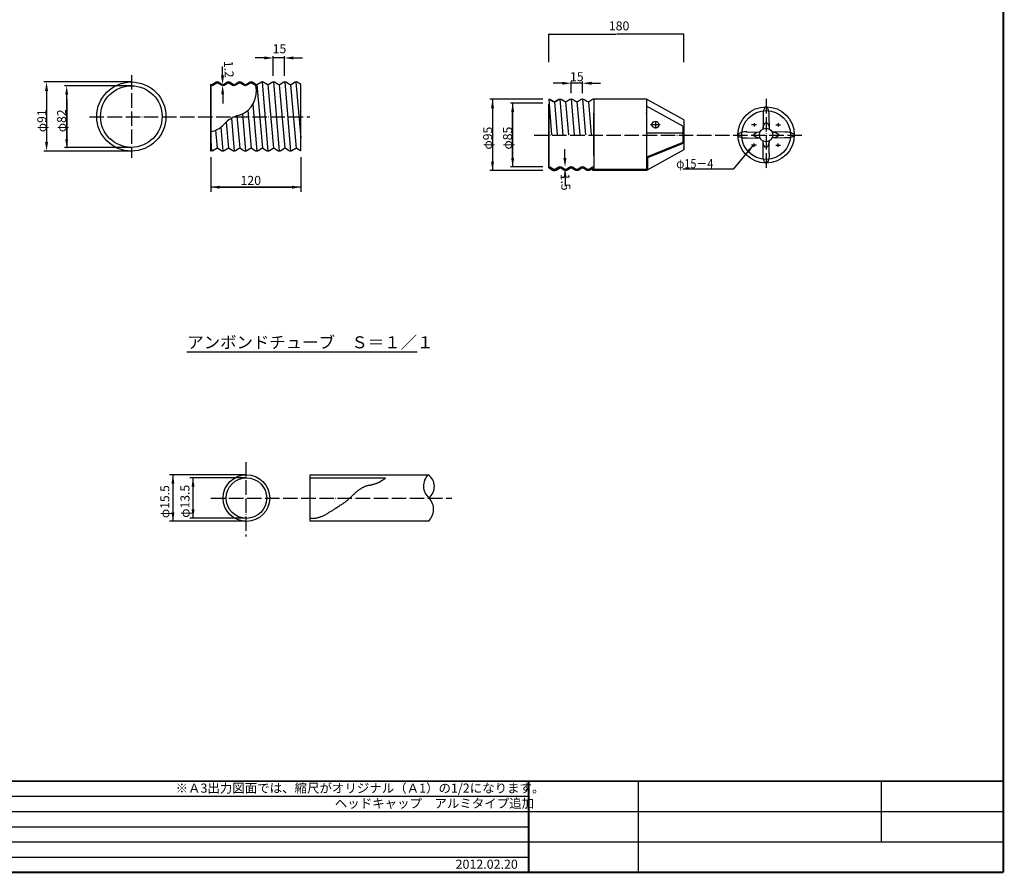
# Model space of a CAD drawing. Extents: x 7696 to 30679, y -6847 to 3038.
# Drawn here: x 10831 to 12469, y -1509 to -89 of the extents above; entities that cross this region are included whole.
import ezdxf
from ezdxf.enums import TextEntityAlignment as Align

# ---------------------------------------------------------------- set-up
doc = ezdxf.new("R2010")
doc.units = 0
doc.header["$MEASUREMENT"] = 0
doc.linetypes.add('ACAD_ISO04W100', pattern=[30, 24, -3, 0, -3])
doc.layers.get('0').update_dxf_attribs({"linetype": 'CONTINUOUS'})
doc.layers.get('Defpoints').update_dxf_attribs({"linetype": 'CONTINUOUS'})
for name, color, linetype in [('DIM', 5, 'CONTINUOUS'), ('DRAW', 7, 'CONTINUOUS'), ('DRAW1__5', 7, 'CONTINUOUS'), ('TITLE', 4, 'CONTINUOUS'), ('枠', 7, 'CONTINUOUS')]:
    doc.layers.add(name, color=color, linetype=linetype)
doc.styles.add('KKZ-Y', font='TXT', dxfattribs={"bigfont": 'bigfont.shx'})
doc.styles.add('STYLE1', font='txt')
doc.styles.add('STYLE2', font='MSMINCHO.TTF')
doc.dimstyles.new('ISO-25', dxfattribs={"dimscale": 0, "dimtxt": 0.0001, "dimasz": 15, "dimexe": 0, "dimexo": 0, "dimgap": 0, "dimtad": 2, "dimdec": 4, "dimzin": 0, "dimdsep": 46, "dimtxsty": 'STYLE2', "dimcen": 0, "dimadec": 0, "dimazin": 0, "dimtfac": 1, "dimtdec": 4, "dimtofl": 0, "dimtmove": 0, "dimatfit": 2, "dimfxl": 1, "dimtolj": 1, "dimtzin": 0, "dimarcsym": 0})
doc.dimstyles.get("Standard").update_dxf_attribs({"dimtxt": 0.18, "dimasz": 0.18, "dimexe": 0.18, "dimexo": 0.0625, "dimgap": 0.09, "dimtad": 0, "dimtih": 1, "dimtoh": 1, "dimdec": 4, "dimzin": 0, "dimdsep": 46, "dimtxsty": 'STANDARD', "dimcen": 0.09, "dimadec": 0, "dimazin": 0, "dimtfac": 1, "dimtdec": 4, "dimtofl": 0, "dimtmove": 2, "dimatfit": 3, "dimfxl": 1, "dimtolj": 1, "dimtzin": 0, "dimarcsym": 0})

# ---------------------------------------------------------------- blocks, each defined once
blk = doc.blocks.new('*D64')
at = {"layer": 'Defpoints', "color": 0, "linetype": 'Continuous', "transparency": 16777216}
for p in [(11651.2, -227.5), (11651.2, -227.5), (11651.2, -333.7)]:
    blk.add_point(p, dxfattribs=at)
at = {"layer": 'DIM', "color": 0, "linetype": 'Continuous', "lineweight": -2, "transparency": 16777216}
blk.add_line((11651.2, -318.7), (11651.2, -242.5), dxfattribs=at)
at = {"layer": 'DIM', "color": 0, "linetype": 'Continuous', "transparency": 16777216}
for points in [[(11648.7, -242.5), (11653.7, -242.5), (11651.2, -227.5)], [(11648.7, -318.7), (11653.7, -318.7), (11651.2, -333.7)]]:
    blk.add_solid(points, dxfattribs=at)
at = {"layer": 'DIM', "color": 0, "linetype": 'Continuous', "transparency": 16777216, "insert": (11651.2, -280.6), "char_height": 0.0001, "attachment_point": 5, "rotation": 90, "style": 'STYLE2'}
blk.add_mtext('\\A1;106.2500', dxfattribs=at)
blk = doc.blocks.new('*D65')
at = {"layer": 'Defpoints', "color": 0, "linetype": 'Continuous', "transparency": 16777216}
for p in [(11617.7, -221.2), (11617.7, -340), (11617.7, -340)]:
    blk.add_point(p, dxfattribs=at)
at = {"layer": 'DIM', "color": 0, "linetype": 'Continuous', "lineweight": -2, "transparency": 16777216}
blk.add_line((11617.7, -236.2), (11617.7, -325), dxfattribs=at)
at = {"layer": 'DIM', "color": 0, "linetype": 'Continuous', "transparency": 16777216}
for points in [[(11615.2, -236.2), (11620.2, -236.2), (11617.7, -221.2)], [(11615.2, -325), (11620.2, -325), (11617.7, -340)]]:
    blk.add_solid(points, dxfattribs=at)
at = {"layer": 'DIM', "color": 0, "linetype": 'Continuous', "transparency": 16777216, "insert": (11617.7, -280.6), "char_height": 0.0001, "attachment_point": 5, "rotation": 90, "style": 'STYLE2'}
blk.add_mtext('\\A1;118.7500', dxfattribs=at)
blk = doc.blocks.new('*D66')
at = {"layer": 'Defpoints', "color": 0, "linetype": 'Continuous', "transparency": 16777216}
for p in [(11738.3, -334), (11738.3, -335.8), (11738.3, -335.8)]:
    blk.add_point(p, dxfattribs=at)
at = {"layer": 'DIM', "color": 0, "linetype": 'Continuous', "lineweight": -2, "transparency": 16777216}
for p, q in [((11738.1, -319), (11738, -304)), ((11738.4, -350.8), (11738.6, -365.8))]:
    blk.add_line(p, q, dxfattribs=at)
at = {"layer": 'DIM', "color": 0, "linetype": 'Continuous', "transparency": 16777216}
for points in [[(11740.6, -318.9), (11735.6, -319), (11738.3, -334)], [(11740.9, -350.8), (11735.9, -350.9), (11738.3, -335.8)]]:
    blk.add_solid(points, dxfattribs=at)
at = {"layer": 'DIM', "color": 0, "linetype": 'Continuous', "transparency": 16777216, "insert": (11738.6, -365.8), "char_height": 0.0001, "attachment_point": 5, "rotation": 270.5292, "style": 'STYLE2'}
blk.add_mtext('\\A1;1.8755', dxfattribs=at)
blk = doc.blocks.new('*D70')
at = {"layer": 'Defpoints', "color": 0, "linetype": 'Continuous', "transparency": 16777216}
for p in [(11748.7, -194.6), (11767.4, -194.6), (11767.4, -194.6)]:
    blk.add_point(p, dxfattribs=at)
at = {"layer": 'DIM', "color": 0, "linetype": 'Continuous', "lineweight": -2, "transparency": 16777216}
for p, q in [((11733.7, -194.6), (11718.7, -194.6)), ((11782.4, -194.6), (11797.4, -194.6))]:
    blk.add_line(p, q, dxfattribs=at)
at = {"layer": 'DIM', "color": 0, "linetype": 'Continuous', "transparency": 16777216}
for points in [[(11733.7, -192.1), (11733.7, -197.1), (11748.7, -194.6)], [(11782.4, -192.1), (11782.4, -197.1), (11767.4, -194.6)]]:
    blk.add_solid(points, dxfattribs=at)
at = {"layer": 'DIM', "color": 0, "linetype": 'Continuous', "transparency": 16777216, "insert": (11797.4, -194.6), "char_height": 0.0001, "attachment_point": 5, "style": 'STYLE2'}
blk.add_mtext('\\A1;18.7500', dxfattribs=at)
blk = doc.blocks.new('*D71')
at = {"layer": 'Defpoints', "color": 0, "linetype": 'Continuous', "transparency": 16777216}
for p in [(10875.9, -192.5), (10875.9, -307.5), (10875.9, -307.5)]:
    blk.add_point(p, dxfattribs=at)
at = {"layer": 'DIM', "color": 0, "linetype": 'Continuous', "lineweight": -2, "transparency": 16777216}
blk.add_line((10875.9, -207.5), (10875.9, -292.5), dxfattribs=at)
at = {"layer": 'DIM', "color": 0, "linetype": 'Continuous', "transparency": 16777216}
for points in [[(10873.4, -207.5), (10878.4, -207.5), (10875.9, -192.5)], [(10873.4, -292.5), (10878.4, -292.5), (10875.9, -307.5)]]:
    blk.add_solid(points, dxfattribs=at)
at = {"layer": 'DIM', "color": 0, "linetype": 'Continuous', "transparency": 16777216, "insert": (10875.9, -250), "char_height": 0.0001, "attachment_point": 5, "rotation": 90, "style": 'STYLE2'}
blk.add_mtext('\\A1;115.0000', dxfattribs=at)
blk = doc.blocks.new('*D72')
at = {"layer": 'Defpoints', "color": 0, "linetype": 'Continuous', "transparency": 16777216}
for p in [(10909.4, -198.7), (10909.4, -198.7), (10909.4, -302.7)]:
    blk.add_point(p, dxfattribs=at)
at = {"layer": 'DIM', "color": 0, "linetype": 'Continuous', "lineweight": -2, "transparency": 16777216}
blk.add_line((10909.4, -287.7), (10909.4, -213.7), dxfattribs=at)
at = {"layer": 'DIM', "color": 0, "linetype": 'Continuous', "transparency": 16777216}
for points in [[(10906.9, -213.7), (10911.9, -213.7), (10909.4, -198.7)], [(10906.9, -287.7), (10911.9, -287.7), (10909.4, -302.7)]]:
    blk.add_solid(points, dxfattribs=at)
at = {"layer": 'DIM', "color": 0, "linetype": 'Continuous', "transparency": 16777216, "insert": (10909.4, -250.7), "char_height": 0.0001, "attachment_point": 5, "rotation": 90, "style": 'STYLE2'}
blk.add_mtext('\\A1;103.9922', dxfattribs=at)
blk = doc.blocks.new('*D73')
at = {"layer": 'Defpoints', "color": 0, "linetype": 'Continuous', "transparency": 16777216}
for p in [(11149, -367.5), (11299, -367.5), (11299, -367.5)]:
    blk.add_point(p, dxfattribs=at)
at = {"layer": 'DIM', "color": 0, "linetype": 'Continuous', "lineweight": -2, "transparency": 16777216}
blk.add_line((11164, -367.5), (11284, -367.5), dxfattribs=at)
at = {"layer": 'DIM', "color": 0, "linetype": 'Continuous', "transparency": 16777216}
for points in [[(11164, -365), (11164, -370), (11149, -367.5)], [(11284, -365), (11284, -370), (11299, -367.5)]]:
    blk.add_solid(points, dxfattribs=at)
at = {"layer": 'DIM', "color": 0, "linetype": 'Continuous', "transparency": 16777216, "insert": (11224, -367.5), "char_height": 0.0001, "attachment_point": 5, "style": 'STYLE2'}
blk.add_mtext('\\A1;150.0000', dxfattribs=at)
blk = doc.blocks.new('*D74')
at = {"layer": 'Defpoints', "color": 0, "linetype": 'Continuous', "transparency": 16777216}
for p in [(11168.7, -196.6), (11168.7, -198.1), (11168.7, -198.1)]:
    blk.add_point(p, dxfattribs=at)
at = {"layer": 'DIM', "color": 0, "linetype": 'Continuous', "lineweight": -2, "transparency": 16777216}
for p, q in [((11168.6, -181.6), (11168.4, -166.6)), ((11168.9, -213.1), (11169, -228.1))]:
    blk.add_line(p, q, dxfattribs=at)
at = {"layer": 'DIM', "color": 0, "linetype": 'Continuous', "transparency": 16777216}
for points in [[(11171.1, -181.6), (11166.1, -181.6), (11168.7, -196.6)], [(11171.4, -213.1), (11166.4, -213.1), (11168.7, -198.1)]]:
    blk.add_solid(points, dxfattribs=at)
at = {"layer": 'DIM', "color": 0, "linetype": 'Continuous', "transparency": 16777216, "insert": (11169, -228.1), "char_height": 0.0001, "attachment_point": 5, "rotation": 270.5293, "style": 'STYLE2'}
blk.add_mtext('\\A1;1.5004', dxfattribs=at)
blk = doc.blocks.new('*D75')
at = {"layer": 'Defpoints', "color": 0, "linetype": 'Continuous', "transparency": 16777216}
for p in [(11252.9, -152.5), (11271.6, -152.5), (11271.6, -152.5)]:
    blk.add_point(p, dxfattribs=at)
at = {"layer": 'DIM', "color": 0, "linetype": 'Continuous', "lineweight": -2, "transparency": 16777216}
for p, q in [((11237.9, -152.5), (11222.9, -152.5)), ((11286.6, -152.5), (11301.6, -152.5))]:
    blk.add_line(p, q, dxfattribs=at)
at = {"layer": 'DIM', "color": 0, "linetype": 'Continuous', "transparency": 16777216}
for points in [[(11237.9, -150), (11237.9, -155), (11252.9, -152.5)], [(11286.6, -150), (11286.6, -155), (11271.6, -152.5)]]:
    blk.add_solid(points, dxfattribs=at)
at = {"layer": 'DIM', "color": 0, "linetype": 'Continuous', "transparency": 16777216, "insert": (11301.6, -152.5), "char_height": 0.0001, "attachment_point": 5, "style": 'STYLE2'}
blk.add_mtext('\\A1;18.7500', dxfattribs=at)
blk = doc.blocks.new('*D15')
at = {"layer": 'Defpoints', "color": 0, "linetype": 'Continuous', "transparency": 16777216}
for p in [(11119.6, -850.8), (11119.6, -850.8), (11119.6, -918.3)]:
    blk.add_point(p, dxfattribs=at)
at = {"layer": 'DIM', "color": 0, "linetype": 'Continuous', "lineweight": -2, "transparency": 16777216}
blk.add_line((11119.6, -903.3), (11119.6, -865.8), dxfattribs=at)
at = {"layer": 'DIM', "color": 0, "linetype": 'Continuous', "transparency": 16777216}
for points in [[(11117.1, -865.8), (11122.1, -865.8), (11119.6, -850.8)], [(11117.1, -903.3), (11122.1, -903.3), (11119.6, -918.3)]]:
    blk.add_solid(points, dxfattribs=at)
at = {"layer": 'DIM', "color": 0, "linetype": 'Continuous', "transparency": 16777216, "insert": (11119.6, -884.6), "char_height": 0.0001, "attachment_point": 5, "rotation": 90, "style": 'STYLE2'}
blk.add_mtext('\\A1;67.4565', dxfattribs=at)
blk = doc.blocks.new('*D16')
at = {"layer": 'Defpoints', "color": 0, "linetype": 'Continuous', "transparency": 16777216}
for p in [(11086.1, -845.8), (11086.1, -923.3), (11086.1, -923.3)]:
    blk.add_point(p, dxfattribs=at)
at = {"layer": 'DIM', "color": 0, "linetype": 'Continuous', "lineweight": -2, "transparency": 16777216}
blk.add_line((11086.1, -860.8), (11086.1, -908.3), dxfattribs=at)
at = {"layer": 'DIM', "color": 0, "linetype": 'Continuous', "transparency": 16777216}
for points in [[(11083.6, -860.8), (11088.6, -860.8), (11086.1, -845.8)], [(11083.6, -908.3), (11088.6, -908.3), (11086.1, -923.3)]]:
    blk.add_solid(points, dxfattribs=at)
at = {"layer": 'DIM', "color": 0, "linetype": 'Continuous', "transparency": 16777216, "insert": (11086.1, -884.6), "char_height": 0.0001, "attachment_point": 5, "rotation": 90, "style": 'STYLE2'}
blk.add_mtext('\\A1;77.4500', dxfattribs=at)
blk = doc.blocks.new('_Open30')
at = {"color": 0, "linetype": 'ByBlock', "lineweight": -2}
for p, q in [((-1, 0.27), (0, 0)), ((0, 0), (-1, -0.27)), ((0, 0), (-1, 0))]:
    blk.add_line(p, q, dxfattribs=at)
blk = doc.blocks.new('*D21')
at = {"color": 0, "linetype": 'Continuous', "lineweight": -2, "transparency": 16777216}
for p, q in [((11711.5, -159.4), (11711.5, -112.9)), ((11711.7, -113.1), (11823.1, -113.1)), ((11935.8, -113.1), (11824.4, -113.1)), ((11936, -159.4), (11936, -112.9))]:
    blk.add_line(p, q, dxfattribs=at)
at = {"color": 0, "linetype": 'Continuous', "transparency": 16777216}
blk.add_solid([(11935.8, -113.1), (11935.8, -113.1), (11936, -113.1)], dxfattribs=at)
at = {"layer": 'Defpoints', "color": 0, "linetype": 'Continuous', "transparency": 16777216}
for p in [(11936, -113.1), (11711.5, -159.4), (11936, -159.4)]:
    blk.add_point(p, dxfattribs=at)
at = {"color": 0, "linetype": 'Continuous', "lineweight": -2, "transparency": 16777216, "xscale": 0.18, "yscale": 0.18, "zscale": 0.18, "rotation": 180}
blk.add_blockref('_Open30', (11711.5, -113.1), dxfattribs=at)
at = {"color": 0, "linetype": 'Continuous', "transparency": 16777216, "insert": (11823.8, -113.1), "char_height": 0.18, "attachment_point": 5}
blk.add_mtext('\\A1;224.4700', dxfattribs=at)

msp = doc.modelspace()

# ---------------------------------------------------------------- linework, layer by layer
at = {"linetype": 'ACAD_ISO04W100'}
for p, q in [((11017.28357, -181.15761), (11017.28357, -318.78277)), ((12072.63482, -220.73202), (12072.63482, -340.57998)), ((10947.43582, -250.24391), (11313.74428, -250.24391)), ((11686.78324, -280.78975), (12134.41848, -280.78975)), ((11207.11233, -824.9317), (11207.11233, -948.42102)), ((11149.13194, -884.78567), (11549.82371, -884.78567))]:
    msp.add_line(p, q, dxfattribs=at)
at = {"color": 0, "linetype": 'Continuous'}
msp.add_line((11784.30561, -339.96846), (11784.30561, -336.65883), dxfattribs=at)
at = {"layer": 'DIM', "color": 0, "linetype": 'ByBlock'}
for p, q in [((11252.85921, -182.48743), (11252.85921, -149.80473)), ((11271.60921, -182.48743), (11271.60921, -149.80473)), ((11016.93888, -192.48743), (10871.51395, -192.48743)), ((11748.68061, -211.1287), (11748.68061, -191.94599)), ((11767.43061, -211.1287), (11767.43061, -191.94599)), ((11016.93888, -198.73743), (10905.8542, -198.73743)), ((11701.18061, -221.21846), (11613.25568, -221.21846)), ((11701.18061, -227.46846), (11647.59593, -227.46846)), ((11016.93888, -307.48743), (10871.51395, -307.48743)), ((11016.93888, -301.23743), (10905.8542, -301.23743)), ((11701.18061, -339.96846), (11613.25568, -339.96846)), ((11701.18061, -333.71846), (11647.59593, -333.71846))]:
    msp.add_line(p, q, dxfattribs=at)
at = {"layer": 'DIM', "color": 0, "linetype": 'Continuous'}
for p, q in [((11271.60921, -152.48743), (11252.85921, -152.48743)), ((11767.43061, -194.6287), (11748.68061, -194.6287)), ((10875.93888, -204.98743), (10875.93888, -294.98743)), ((10909.43888, -221.23743), (10909.43888, -302.72966)), ((11617.68061, -221.21846), (11617.68061, -339.96846)), ((11651.18061, -227.46846), (11651.18061, -333.71846)), ((11148.96302, -317.81608), (11148.96302, -375.04647)), ((11298.96302, -317.81608), (11298.96302, -375.04647)), ((11298.96302, -367.48743), (11148.96302, -367.48743)), ((11208.35537, -845.83188), (11080.24959, -845.83188)), ((11086.10537, -845.83188), (11086.10537, -923.28191)), ((11208.35537, -850.82866), (11114.04927, -850.82866)), ((11119.60537, -918.28514), (11119.60537, -850.82866)), ((11208.35537, -923.28191), (11080.24959, -923.28191)), ((11208.35537, -918.28514), (11114.04927, -918.28514))]:
    msp.add_line(p, q, dxfattribs=at)
at = {"layer": 'DRAW', "color": 0, "linetype": 'Continuous'}
for p, q in [((11234.81452, -192.48743), (11244.22342, -307.48743)), ((11253.59743, -192.48743), (11262.97243, -307.48743)), ((11272.34743, -192.48743), (11281.72143, -307.48743)), ((11290.69306, -192.5187), (11298.96302, -285.55606)), ((11225.44002, -197.25287), (11234.84792, -302.722)), ((11244.22243, -197.25287), (11253.59743, -302.722)), ((11262.97243, -197.25287), (11272.34743, -302.722)), ((11281.72243, -197.25287), (11291.13033, -302.722)), ((11298.96302, -307.20774), (11298.96302, -196.81843)), ((11219.05966, -229.22558), (11225.43903, -307.48743)), ((11711.18059, -221.12869), (11715.94683, -280.59346)), ((11720.55559, -225.44868), (11725.32812, -280.59346)), ((11729.9306, -221.12869), (11734.69684, -280.59346)), ((11739.3056, -225.44868), (11744.07813, -280.59346)), ((11748.68061, -221.12869), (11753.44685, -280.59346)), ((11758.05561, -225.44868), (11762.82815, -280.59346)), ((11767.43061, -221.12839), (11772.19686, -280.59346)), ((11777.14451, -225.43492), (11781.56558, -280.59346)), ((11210.45857, -239.64914), (11216.06502, -302.722)), ((11174.68494, -259.24476), (11178.54957, -302.722)), ((11183.46266, -252.75077), (11187.94102, -307.48743)), ((11192.51416, -248.71214), (11197.31502, -302.722)), ((11201.65066, -245.67126), (11206.69002, -307.48743)), ((11157.13035, -272.69314), (11159.79957, -302.722)), ((11165.93315, -267.72606), (11169.17457, -307.48743)), ((11148.96302, -289.61153), (11150.42556, -307.48743)), ((11314.48819, -845.8069), (11510.92196, -845.8069)), ((11314.48819, -923.28843), (11314.48819, -845.8069)), ((11314.48819, -850.8069), (11439.90728, -850.8069)), ((11510.8615, -923.28843), (11314.48819, -923.28843))]:
    msp.add_line(p, q, dxfattribs=at)
at = {"layer": 'DRAW', "color": 0, "lineweight": 35}
for p, q in [((11148.96302, -196.94293), (11148.96302, -307.48743)), ((11711.18061, -229.36832), (11711.18061, -335.29535)), ((11786.18061, -244.34346), (11786.18061, -314.98164))]:
    msp.add_line(p, q, dxfattribs=at)
at = {"layer": 'DRAW', "color": 0, "lineweight": 30}
msp.add_line((11786.18061, -221.21846), (11786.18061, -338.09346), dxfattribs=at)
at = {"layer": 'DRAW', "color": 0}
for p, q in [((11873.68061, -221.21846), (11786.18061, -221.21846)), ((11936.02436, -255.59346), (11873.68061, -221.21846)), ((11873.68061, -221.21846), (11873.68061, -338.09346)), ((11934.14936, -265.97899), (11873.68061, -232.63782)), ((12077.27815, -241.54269), (12077.27834, -241.55258)), ((11888.93131, -258.46854), (11888.93131, -269.72699)), ((11936.02436, -255.59346), (11936.02436, -305.59346)), ((12052.7536, -261.01077), (12052.7536, -266.63999)), ((12067.92462, -246.60666), (12067.61706, -270.58454)), ((12077.41048, -248.52463), (12077.82797, -270.55289)), ((12092.7536, -261.01077), (12092.7536, -266.63999)), ((11934.14936, -277.4251), (11873.6833, -277.4251)), ((11896.56379, -263.553), (11880.57192, -263.553)), ((11934.14936, -265.97899), (11934.14936, -293.13652)), ((12041.43201, -275.7303), (12062.74467, -275.45693)), ((12056.56984, -263.553), (12048.5739, -263.553)), ((12104.07519, -275.7303), (12082.76252, -275.45693)), ((12088.93735, -263.553), (12096.93329, -263.553)), ((11934.14936, -293.13652), (11873.68061, -317.32402)), ((11936.02436, -294.40596), (11875.55561, -318.59346)), ((12041.43201, -285.26451), (12062.71302, -285.66784)), ((12052.7536, -300.17615), (12052.7536, -294.54693)), ((12068.08313, -311.94546), (12067.67922, -290.63404)), ((12077.61637, -311.94546), (12077.89013, -290.60238)), ((12104.07519, -285.26451), (12082.79417, -285.66784)), ((12092.7536, -300.17615), (12092.7536, -294.54693)), ((11936.02436, -305.59346), (11873.68061, -339.96846)), ((12056.56984, -297.63392), (12048.5739, -297.63392)), ((12088.93735, -297.63392), (12096.93329, -297.63392)), ((11875.55561, -318.59346), (11875.55561, -338.68721)), ((11873.68061, -339.96846), (11784.30561, -339.96846)), ((11873.68061, -338.09346), (11786.18061, -338.09346))]:
    msp.add_line(p, q, dxfattribs=at)
at = {"layer": 'DRAW', "color": 0, "linetype": 'Continuous', "flags": 128}
for points in [[(11298.96302, -196.81843, -0.0051687897), (11298.90881, -196.7853), (11292.75974, -192.955, 0.2869567914), (11289.50091, -192.955), (11283.35184, -196.7853, -0.2869567914), (11280.09301, -196.7853), (11273.97684, -192.955, 0.2869567914), (11270.71801, -192.955), (11264.60184, -196.7853, -0.2869567914), (11261.34301, -196.7853), (11255.22684, -192.955, 0.2869567914), (11251.96801, -192.955), (11245.85184, -196.7853, -0.2869567914), (11242.59301, -196.7853), (11236.44394, -192.955, 0.2869567914), (11233.18511, -192.955), (11227.03604, -196.7853, -0.2869567914), (11223.77721, -196.7853), (11217.66104, -192.955, 0.2869567914), (11214.40221, -192.955), (11208.28604, -196.7853, -0.2869567914), (11205.02721, -196.7853), (11198.91104, -192.955, 0.2869567914), (11195.65221, -192.955), (11189.53604, -196.7853, -0.2869567914), (11186.27721, -196.7853), (11180.12814, -192.955, 0.2869567914), (11176.86931, -192.955), (11170.72024, -196.7853, -0.2869567914), (11167.46141, -196.7853), (11161.34524, -192.955, 0.2869567914), (11158.08641, -192.955), (11151.93734, -196.7853, -0.2585118553), (11148.96302, -196.94293, -0.2585118553)], [(11224.12718, -198.57298, -0.0690091891), (11222.98001, -198.05902), (11216.86395, -194.2288, 0.2868258686), (11215.1993, -194.2288), (11209.08324, -198.05902, -0.2870160377), (11204.23001, -198.05902), (11198.11395, -194.2288, 0.2868258687), (11196.4493, -194.2288), (11190.33324, -198.05902, -0.2868983161), (11185.4817, -198.06008), (11179.33233, -194.2296, 0.2873462391), (11177.66512, -194.2296), (11171.51575, -198.06008, -0.2868983161), (11166.66421, -198.05902), (11160.54815, -194.2288, 0.2870860359), (11158.88222, -194.2296), (11152.73285, -198.06008, -0.2175658073), (11148.96302, -198.55338)], [(11711.18061, -221.1287, -0.1353465075), (11713.29271, -221.7087), (11718.48399, -224.89687, 0.2658193476), (11722.63573, -224.89687), (11727.87562, -221.7087)], [(11786.18061, -221.12869, 0.1350840176), (11784.07276, -221.7087), (11778.88148, -224.89687, -0.2658193476), (11774.72974, -224.89687), (11769.48985, -221.7087, 0.2818073075), (11765.37137, -221.7087), (11760.13148, -224.89687, -0.2658193476), (11755.97974, -224.89687), (11750.78846, -221.7087, 0.2751665274), (11746.57276, -221.7087), (11741.38148, -224.89687, -0.2658193476), (11737.22974, -224.89687), (11732.04448, -221.7124, 0.2756488291), (11727.82276, -221.7087), (11722.63148, -224.89687, -0.2658193476), (11718.47974, -224.89687), (11713.23985, -221.7087)], [(11298.96302, -307.20774, -0.0518247115), (11298.1133, -306.79201), (11291.96393, -302.96153, 0.2873462391), (11290.29672, -302.96153), (11284.14735, -306.79201, -0.2868983161), (11279.29581, -306.79096), (11273.17975, -302.96073, 0.2868258686), (11271.5151, -302.96073), (11265.39904, -306.79096, -0.2870160377), (11260.54581, -306.79096), (11254.42975, -302.96073, 0.2868258082), (11252.7651, -302.96073), (11246.64904, -306.79096, -0.2868983161), (11241.7975, -306.79201), (11235.64813, -302.96153, 0.2873462392), (11233.98092, -302.96153), (11227.83155, -306.79201, -0.2868983161), (11222.98001, -306.79096), (11216.86395, -302.96073, 0.2868258686), (11215.1993, -302.96073), (11209.08324, -306.79096, -0.2870160377), (11204.23001, -306.79096), (11198.11395, -302.96073, 0.2868258687), (11196.4493, -302.96073), (11190.33324, -306.79096, -0.2868983161), (11185.4817, -306.79201), (11179.33233, -302.96153, 0.2873462391), (11177.66512, -302.96153), (11171.51575, -306.79201, -0.2868983161), (11166.66421, -306.79096), (11160.54815, -302.96073, 0.2870860359), (11158.88222, -302.96153), (11152.73285, -306.79201, -0.2175658073), (11148.96302, -307.28531)], [(11711.18061, -333.77348, -0.1353465075), (11713.29271, -334.35348), (11718.48399, -337.54166, 0.2658193476), (11722.63573, -337.54166), (11727.87562, -334.35348)], [(11711.18061, -335.64848, -0.1343343544), (11712.32405, -335.95896), (11717.52532, -339.15327, 0.2684516942), (11723.59072, -339.15539), (11728.85022, -335.95529)], [(11784.30561, -336.41085), (11779.84015, -339.15327, -0.2684516943), (11773.77475, -339.15539), (11768.51268, -335.95372, 0.2823752107), (11766.34854, -335.95372), (11761.08647, -339.15539, -0.2684516942), (11755.02107, -339.15327), (11749.81982, -335.95897, 0.27255295), (11747.5414, -335.95897), (11742.34015, -339.15327, -0.2686397164), (11736.27107, -339.15327), (11731.07421, -335.96166, 0.2732051766), (11728.79142, -335.95896), (11723.59015, -339.15327, -0.2684516942), (11717.52475, -339.15539), (11712.26525, -335.95529)], [(11786.18061, -333.77347, 0.1350840176), (11784.07276, -334.35348), (11778.88148, -337.54166, -0.2658193476), (11774.72974, -337.54166), (11769.48985, -334.35348, 0.2818073075), (11765.37137, -334.35348), (11760.13148, -337.54166, -0.2658193476), (11755.97974, -337.54166), (11750.78846, -334.35348, 0.2751665274), (11746.57276, -334.35348), (11741.38148, -337.54166, -0.2658193476), (11737.22974, -337.54166), (11732.04448, -334.35718, 0.2756488291), (11727.82276, -334.35348), (11722.63148, -337.54166, -0.2658193476), (11718.47974, -337.54166), (11713.23985, -334.35348)]]:
    msp.add_lwpolyline(points, format="xyb", dxfattribs=at)
at = {"layer": 'DRAW', "color": 0, "linetype": 'Continuous'}
msp.add_lwpolyline([(11314.49319, -918.28514), (11314.49319, -918.28514), (11315.80884, -918.23517), (11317.34135, -918.23517), (11318.87436, -918.41555), (11320.10057, -918.23517), (11321.02048, -918.10875), (11322.24669, -918.10875), (11323.16659, -917.95585), (11324.3928, -917.80245), (11325.31271, -917.49565), (11326.53892, -917.18884), (11328.07143, -916.88254), (11329.29814, -916.57574), (11330.21754, -916.26944), (11331.13745, -915.96263), (11332.36366, -915.34953), (11333.28356, -915.04323), (11334.81658, -914.43012), (11336.04278, -914.12332), (11336.96219, -913.51022), (11338.1889, -912.89711), (11339.10831, -912.59031), (11340.33452, -911.97721), (11341.25442, -911.3641), (11342.17433, -910.751), (11343.09374, -910.13789), (11344.01364, -909.83109), (11344.62675, -909.21799), (11345.85296, -908.29858), (11347.07916, -907.68547), (11348.30587, -907.07187), (11349.22528, -906.45877), (11350.45149, -905.84566), (11351.3714, -905.23256), (11351.9845, -904.61945), (11352.90441, -904.31315), (11354.13062, -903.39324), (11354.74372, -902.78014), (11355.96993, -902.16703), (11356.58303, -901.55393), (11357.50294, -901.24713), (11358.72915, -900.32722), (11360.26216, -899.40782), (11361.18157, -898.48791), (11362.40827, -897.8748), (11363.02138, -897.2617), (11363.94079, -896.6486), (11365.4738, -895.72869), (11366.3937, -895.11558), (11367.61991, -894.80928), (11368.23302, -894.19618), (11369.15292, -893.88938), (11369.76603, -893.27627), (11370.37913, -892.66317), (11371.60534, -892.05006), (11372.52525, -891.43696), (11373.13835, -890.82385), (11374.36456, -889.90395), (11374.97767, -889.29084), (11375.59077, -888.67774), (11376.81698, -887.75783), (11378.34999, -886.53162), (11378.96309, -885.91852), (11379.883, -884.99861), (11380.80241, -884.69231), (11381.10921, -883.7724), (11382.02912, -883.1593), (11382.64222, -882.54619), (11383.86843, -881.31998), (11384.78834, -880.40008), (11385.70774, -879.48017), (11386.62765, -878.56076), (11387.24075, -877.94766), (11388.46696, -877.02775), (11389.38687, -876.10785), (11389.99997, -875.49474), (11390.91938, -874.57534), (11391.53298, -873.96173), (11392.45239, -873.34863), (11393.3723, -872.73552), (11393.9854, -871.81612), (11395.21161, -871.50931), (11396.13152, -870.58941), (11397.05092, -869.9763), (11397.97083, -869.3632), (11398.89074, -869.0569), (11399.81014, -868.13699), (11400.73005, -867.83069), (11401.34316, -867.21708), (11402.56936, -866.60398), (11403.48927, -866.29768), (11404.71548, -865.37777), (11405.94169, -865.07147), (11407.1679, -864.45836), (11408.0878, -864.15156), (11409.31401, -863.84476), (11410.23392, -863.53846), (11411.46013, -863.23165), (11412.68634, -862.92535), (11413.91255, -862.92535), (11414.83245, -862.61855), (11416.05866, -862.31225), (11417.28487, -862.31225), (11418.51158, -861.69914), (11419.73779, -861.39234), (11420.964, -861.39234), (11421.8839, -860.77924), (11423.11011, -860.47243), (11424.02952, -860.16613), (11425.25623, -859.85933), (11426.17563, -859.55303), (11427.09554, -859.24623), (11427.70865, -858.63312), (11428.62855, -858.32682), (11429.54796, -858.02002), (11430.46787, -857.71371), (11431.08097, -857.10011), (11432.00088, -856.79381), (11432.61398, -856.1807), (11433.53339, -855.5676), (11434.14699, -854.95449), (11435.0664, -854.64769), (11435.98631, -854.34139), (11436.59941, -853.72779), (11437.51932, -853.11468), (11438.43872, -852.50158), (11439.05183, -851.88847), (11439.66493, -851.27537)], dxfattribs=at)
for centre, radius in [((11016.93888, -249.98743), 57.5), ((11016.93888, -249.98743), 51.25), ((12072.7536, -280.59346), 46.875), ((12072.7536, -280.59346), 40.625), ((11208.35537, -884.5569), 38.75), ((11208.35537, -884.5569), 33.75)]:
    msp.add_circle(centre, radius, dxfattribs=at)
at = {"layer": 'DRAW', "color": 0}
for centre, radius in [((11888.74824, -263.53592), 5.69875), ((12072.7536, -280.59346), 11.25)]:
    msp.add_circle(centre, radius, dxfattribs=at)
at = {"layer": 'DRAW', "color": 0, "linetype": 'Continuous'}
for centre, radius, start, end in [((11181.88659, -207.31228), 43.15124, 292.42361355, 11.79195336), ((11141.25433, -234.27334), 41.57077, 280.6865117, 321.87071489), ((11207.45415, -294.35861), 48.0292, 100.93079434, 134.22521788), ((11528.98631, -864.7142), 26.13164, 133.73171944, 229.27250556), ((11496.48037, -865.56665), 24.45446, 309.20010598, 53.80394179), ((11492.94917, -903.51617), 26.67956, 312.17468626, 43.78072927)]:
    msp.add_arc(centre, radius, start, end, dxfattribs=at)
at = {"layer": 'DRAW', "color": 0}
for points, knots in [([(12077.41048, -248.52463), (12077.81131, -245.79014), (12077.83056, -240.68021), (12072.72765, -230.48663), (12067.81398, -239.98683), (12067.80636, -244.41916), (12067.92462, -246.60666)], [0.6225019235, 0.6225019235, 0.6225019235, 0.6225019235, 7.7342256372, 13.5896325533, 19.6625338719, 25.0553405501, 25.0553405501, 25.0553405501, 25.0553405501]), ([(12067.61706, -270.58454), (12067.6913, -269.03364), (12068.31295, -264.88352), (12072.84524, -256.46828), (12077.54745, -264.99188), (12077.8449, -269.08467), (12077.82797, -270.55289)], [3.9441602399, 3.9441602399, 3.9441602399, 3.9441602399, 7.7342256372, 13.5896325533, 19.6625338719, 23.274774172, 23.274774172, 23.274774172, 23.274774172]), ([(12041.43201, -275.7303), (12041.08366, -275.60363), (12040.7425, -275.57976), (12039.71673, -275.51434), (12039.02984, -275.47899), (12036.93663, -275.44676), (12035.49785, -275.52356), (12033.49771, -275.91892), (12033.03444, -276.02839), (12032.18607, -276.26556), (12031.80424, -276.38484), (12031.02962, -276.65392), (12030.63837, -276.80318), (12029.48158, -277.28875), (12028.73294, -277.66299), (12027.61692, -278.36285), (12027.20155, -278.6727), (12026.5799, -279.26437), (12026.3523, -279.54373), (12026.06004, -280.07943), (12025.98346, -280.33493), (12025.97391, -280.84233), (12026.04112, -281.09944), (12026.30278, -281.61835), (12026.49738, -281.87922), (12027.26104, -282.67393), (12028.00574, -283.19104), (12029.69576, -284.09872), (12030.64104, -284.48998), (12031.95357, -284.90764), (12032.34074, -285.01397), (12033.09641, -285.19023), (12033.46606, -285.26073), (12034.55479, -285.42808), (12035.25365, -285.48077), (12037.3034, -285.53111), (12038.6077, -285.42075), (12040.42045, -285.32582), (12040.90676, -285.30593), (12041.43201, -285.26451)], [0, 0, 0, 0, 0.8814404668, 0.8814404668, 2.6443214004, 2.6443214004, 6.1700832675, 6.1700832675, 7.2053707315, 7.2053707315, 8.0224152197, 8.0224152197, 8.8394597079, 8.8394597079, 10.4735486843, 10.4735486843, 11.6489833108, 11.6489833108, 12.654286171, 12.654286171, 13.5773740477, 13.5773740477, 14.5004619244, 14.5004619244, 15.423549801, 15.423549801, 17.3631717646, 17.3631717646, 19.3027937282, 19.3027937282, 20.1336853055, 20.1336853055, 20.9645768828, 20.9645768828, 22.6263600373, 22.6263600373, 25.9499263464, 25.9499263464, 27.1570587166, 27.1570587166, 27.1570587166, 27.1570587166]), ([(12062.74467, -285.73), (12061.19377, -285.65576), (12057.04366, -285.0341), (12048.62841, -280.50182), (12057.15201, -275.79961), (12061.24481, -275.50216), (12062.71302, -275.51908)], [3.9441602399, 3.9441602399, 3.9441602399, 3.9441602399, 7.7342256372, 13.5896325533, 19.6625338719, 23.274774172, 23.274774172, 23.274774172, 23.274774172]), ([(12082.76252, -275.45693), (12084.31342, -275.53116), (12088.46353, -276.15282), (12096.87878, -280.68511), (12088.35518, -285.38732), (12084.26238, -285.68477), (12082.79417, -285.66784)], [3.9441602399, 3.9441602399, 3.9441602399, 3.9441602399, 7.7342256372, 13.5896325533, 19.6625338719, 23.274774172, 23.274774172, 23.274774172, 23.274774172]), ([(12104.07519, -275.7303), (12104.42353, -275.60363), (12104.7647, -275.57976), (12105.79046, -275.51434), (12106.47735, -275.47899), (12108.57057, -275.44676), (12110.00934, -275.52356), (12112.00948, -275.91892), (12112.47275, -276.02839), (12113.32113, -276.26556), (12113.70295, -276.38484), (12114.47757, -276.65392), (12114.86882, -276.80318), (12116.02562, -277.28875), (12116.77425, -277.66299), (12117.89027, -278.36285), (12118.30564, -278.6727), (12118.92729, -279.26437), (12119.1549, -279.54373), (12119.44715, -280.07943), (12119.52373, -280.33493), (12119.53328, -280.84233), (12119.46607, -281.09944), (12119.20441, -281.61835), (12119.00981, -281.87922), (12118.24616, -282.67393), (12117.50145, -283.19104), (12115.81143, -284.09872), (12114.86616, -284.48998), (12113.55362, -284.90764), (12113.16645, -285.01397), (12112.41078, -285.19023), (12112.04113, -285.26073), (12110.9524, -285.42808), (12110.25354, -285.48077), (12108.2038, -285.53111), (12106.89949, -285.42075), (12105.08674, -285.32582), (12104.60043, -285.30593), (12104.07519, -285.26451)], [0, 0, 0, 0, 0.8814404668, 0.8814404668, 2.6443214004, 2.6443214004, 6.1700832675, 6.1700832675, 7.2053707315, 7.2053707315, 8.0224152197, 8.0224152197, 8.8394597079, 8.8394597079, 10.4735486843, 10.4735486843, 11.6489833108, 11.6489833108, 12.654286171, 12.654286171, 13.5773740477, 13.5773740477, 14.5004619244, 14.5004619244, 15.423549801, 15.423549801, 17.3631717646, 17.3631717646, 19.3027937282, 19.3027937282, 20.1336853055, 20.1336853055, 20.9645768828, 20.9645768828, 22.6263600373, 22.6263600373, 25.9499263464, 25.9499263464, 27.1570587166, 27.1570587166, 27.1570587166, 27.1570587166]), ([(12077.89013, -290.60238), (12077.8159, -292.15329), (12077.19424, -296.3034), (12072.66195, -304.71864), (12067.95974, -296.19504), (12067.66229, -292.10225), (12067.67922, -290.63404)], [3.9441602399, 3.9441602399, 3.9441602399, 3.9441602399, 7.7342256372, 13.5896325533, 19.6625338719, 23.274774172, 23.274774172, 23.274774172, 23.274774172]), ([(12077.61637, -311.94546), (12077.8014, -314.91039), (12077.9974, -320.17344), (12072.72765, -330.70029), (12067.21777, -320.04736), (12067.9126, -315.2052), (12068.08313, -311.94546)], [0, 0, 0, 0, 7.7342256372, 13.5896325533, 19.6625338719, 27.1570587166, 27.1570587166, 27.1570587166, 27.1570587166])]:
    msp.add_open_spline(points, degree=3, knots=knots, dxfattribs=at)
at = {"layer": 'DRAW', "color": 0, "linetype": 'ByBlock'}
for p in [(11873.68061, -244.34346), (11873.68061, -244.34346), (11936.02436, -269.34346), (11936.02436, -301.84346)]:
    msp.add_point(p, dxfattribs=at)
at = {"layer": 'TITLE', "color": 0, "linetype": 'Continuous'}
msp.add_line((11109.43821, -641.45091), (11492.6039, -641.45091), dxfattribs=at)
at = {"layer": '枠', "linetype": 'Continuous'}
for p, q in [((8397.45677, -1380.67821), (11677.70677, -1380.67821)), ((8397.45677, -1405.99071), (12467.45677, -1405.99071)), ((8397.45677, -1431.30321), (11677.70677, -1431.30321)), ((8397.45677, -1456.61571), (12467.45677, -1456.61571)), ((8397.45677, -1481.92821), (11677.70677, -1481.92821))]:
    msp.add_line(p, q, dxfattribs=at)
at = {"layer": '枠', "linetype": 'Continuous', "const_width": 3.0375}
for points in [[(12467.45677, -1507.24071), (12467.45677, 1299.54777)], [(8397.45677, -1355.36571), (12467.45677, -1355.36571)], [(11677.70677, -1355.36571), (11677.70677, -1507.24071)], [(8397.45677, -1507.24071), (12467.45677, -1507.24071)]]:
    msp.add_lwpolyline(points, dxfattribs=at)
at = {"layer": '枠', "linetype": 'Continuous'}
for points in [[(11677.70677, -1355.36571), (11677.70677, -1507.24071)], [(11859.95677, -1355.36571), (11859.95677, -1507.24071)], [(12264.95677, -1456.61571), (12264.95677, -1355.36571)]]:
    msp.add_lwpolyline(points, dxfattribs=at)

# ---------------------------------------------------------------- texts
at = {"layer": 'DIM', "color": 0, "linetype": 'Continuous', "style": 'STYLE2', "width": 0.99}
for s, rotation, p in [('1.2', 273.48120786, (11170.77964, -157.67404)), ('φ91', 90, (10875.52865, -276.00024)), ('φ82', 90, (10908.45712, -276.00023)), ('φ95', 90, (11617.27038, -304.82618)), ('φ85', 90, (11650.19885, -304.82617)), ('1.5', 273.48104736, (11730.82776, -345.30873)), ('φ15.5', 90, (11080.15019, -917.91568)), ('φ13.5', 90, (11113.65019, -917.34043))]:
    msp.add_text(s, height=15, rotation=rotation, dxfattribs=at).set_placement(p)
at = {"layer": 'DIM', "color": 0, "linetype": 'Continuous', "style": 'STYLE2', "width": 0.87963}
msp.add_text('φ15－4', height=15, dxfattribs=at).set_placement((11923.19955, -335.85533))
at = {"layer": 'DIM', "color": 0, "linetype": 'Continuous', "char_height": 15, "attachment_point": 5, "style": 'STYLE2'}
for s, insert in [('180', (11828.20252, -101.14902)), ('15', (11263.30257, -139.14197)), ('15', (11757.84581, -185.61842)), ('120', (11215.57967, -358.1464))]:
    msp.add_mtext(s, dxfattribs=dict(at, insert=insert))
at = {"layer": 'DRAW1__5', "linetype": 'Continuous', "insert": (11055.00864, -789.02133), "char_height": 0.18, "attachment_point": 4, "style": 'STYLE2'}
msp.add_mtext('\\A1;', dxfattribs=at)
at = {"layer": 'TITLE', "color": 0, "linetype": 'Continuous', "style": 'STYLE1'}
msp.add_text('アンボンドチューブ\u3000Ｓ＝１／１', height=20, dxfattribs=at).set_placement((11110.05572, -635.52105))
at = {"layer": '枠', "style": 'KKZ-Y'}
for s, p in [('※Ａ3出力図面では、縮尺がオリジナル（Ａ1）の1/2になります。', (11397.27457, -1379.40856)), ('ヘッドキャップ\u3000アルミタイプ追加', (11521.10762, -1404.72106)), ('2012.02.20', (11608.04102, -1505.97106))]:
    msp.add_text(s, height=15.1875, dxfattribs=at).set_placement(p, align=Align.BOTTOM_CENTER)

# ---------------------------------------------------------------- dimensions: what is measured, and where the dimension line sits
at = {"color": 0, "linetype": 'Continuous'}
dim = msp.add_linear_dim(base=(11935.98538, -113.10547), p1=(11711.51538, -159.44507), p2=(11935.98538, -159.44507), dimstyle='STANDARD', override={"dimblk1": 'Open30', "dimsah": 1}, dxfattribs=at)
dim.commit()
dim.dimension.update_dxf_attribs({"geometry": '*D21', "text_midpoint": (11823.75038, -113.10547)})
at = {"layer": 'DIM', "color": 0, "linetype": 'Continuous'}
for base, p1, p2, picture, middle in [((11271.60921, -152.48743), (11252.85921, -152.48743), (11271.60921, -152.48743), '*D75', (11301.60946, -152.48748)), ((11767.43061, -194.6287), (11748.68061, -194.6287), (11767.43061, -194.6287), '*D70', (11797.43086, -194.62875)), ((11298.96302, -367.48743), (11148.96302, -367.48743), (11298.96302, -367.48743), '*D73', (11223.96302, -367.48748))]:
    dim = msp.add_linear_dim(base=base, p1=p1, p2=p2, dimstyle='ISO-25', override={"dimscale": 1}, dxfattribs=at)
    dim.commit()
    dim.dimension.update_dxf_attribs({"geometry": picture, "text_midpoint": middle})
dim = msp.add_aligned_dim(p1=(11168.71636, -196.58472), p2=(11168.73023, -198.08507), distance=0, dimstyle='ISO-25', override={"dimscale": 1}, dxfattribs=at)
dim.commit()
dim.dimension.update_dxf_attribs({"geometry": '*D74', "text_midpoint": (11169.00732, -228.084)})
for base, p1, p2, override, picture, middle in [((10875.93888, -307.48743), (10875.93888, -192.48743), (10875.93888, -307.48743), {"dimscale": 1}, '*D71', (10875.93893, -249.98743)), ((10909.43888, -198.73743), (10909.43888, -302.72966), (10909.43888, -198.73743), {"dimscale": 1}, '*D72', (10909.43893, -250.73355)), ((11617.68061, -339.96846), (11617.68061, -221.21846), (11617.68061, -339.96846), {"dimscale": 1}, '*D65', (11617.68066, -280.59346)), ((11651.18061, -227.46846), (11651.18061, -333.71846), (11651.18061, -227.46846), {"dimscale": 1}, '*D64', (11651.18066, -280.59346)), ((11086.10537, -923.28191), (11086.10537, -845.83188), (11086.10537, -923.28191), {"dimscale": 1, "dimasz": 15, "dimtad": 2, "dimtih": 0, "dimtoh": 0, "dimtxsty": 'STYLE2'}, '*D16', (11086.10542, -884.5569)), ((11119.60537, -850.82866), (11119.60537, -918.28514), (11119.60537, -850.82866), {"dimscale": 1, "dimasz": 15, "dimtad": 2, "dimtih": 0, "dimtoh": 0, "dimtxsty": 'STYLE2'}, '*D15', (11119.60542, -884.5569))]:
    dim = msp.add_linear_dim(base=base, p1=p1, p2=p2, angle=90, dimstyle='ISO-25', override=override, dxfattribs=at)
    dim.commit()
    dim.dimension.update_dxf_attribs({"geometry": picture, "text_midpoint": middle})
dim = msp.add_linear_dim(base=(11738.29062, -335.8403), p1=(11738.2733, -333.96485), p2=(11738.29062, -335.8403), angle=270.52915762, dimstyle='ISO-25', override={"dimscale": 1}, dxfattribs=at)
dim.commit()
dim.dimension.update_dxf_attribs({"geometry": '*D66', "text_midpoint": (11738.56769, -365.83922), "dimtype": 161})

# ---------------------------------------------------------------- leaders
at = {"layer": 'DIM', "color": 0}
msp.add_leader([(12052.06294, -297.25616), (12017.93654, -337.28717), (11934.39059, -337.28717)], dimstyle='ISO-25', override={"dimscale": 1, "dimgap": 0.625, "dimtad": 0}, dxfattribs=at)

doc.saveas('drawing.dxf')
